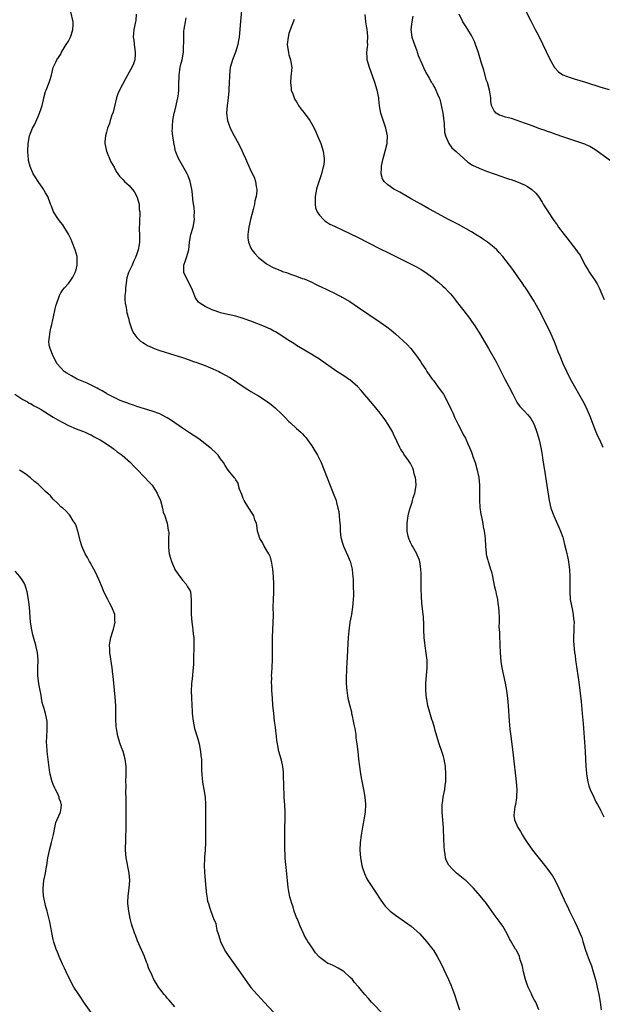
# Model space of a CAD drawing. Units: inches. Extents: x 2622000 to 2625000, y 1515000 to 1518000.
# Drawn here: x 2624036 to 2624189, y 1516674 to 1516934 of the extents above; entities that cross this region are included whole.
import ezdxf

# ---------------------------------------------------------------- set-up
doc = ezdxf.new("R2010")
doc.units = ezdxf.units.IN
doc.header["$MEASUREMENT"] = 0
doc.layers.add('LD26221515_10ft', color=71, linetype='Continuous')

msp = doc.modelspace()

# ---------------------------------------------------------------- linework, layer by layer
at = {"layer": 'LD26221515_10ft'}
for points, elevation in [([(2624094.82, 1516939), (2624094.16, 1516932.16), (2624094.07, 1516931), (2624094, 1516930), (2624093.89, 1516929), (2624093.63, 1516927.63), (2624093.57, 1516927), (2624092.97, 1516925.03), (2624092.13, 1516923), (2624091.86, 1516922.14), (2624091.56, 1516921), (2624091.36, 1516919), (2624091.37, 1516918.63), (2624091.3, 1516917), (2624091.19, 1516915.19), (2624091.19, 1516915), (2624091.16, 1516914.84), (2624090.97, 1516912.97), (2624090.73, 1516911), (2624090.57, 1516909), (2624090.81, 1516907), (2624091.53, 1516905), (2624092.56, 1516903), (2624093.73, 1516901), (2624094.73, 1516899), (2624095, 1516898.35), (2624095.61, 1516897), (2624097, 1516893.77), (2624097.4, 1516893), (2624097.9, 1516891.9), (2624098.19, 1516891), (2624098.37, 1516889.63), (2624098.51, 1516889), (2624098.51, 1516888.51), (2624098.36, 1516887), (2624098.07, 1516885.93), (2624097.92, 1516885), (2624097.58, 1516883.58), (2624096.9, 1516881), (2624096.43, 1516879), (2624096.29, 1516877.71), (2624096.16, 1516877), (2624096.18, 1516876.18), (2624096.34, 1516875), (2624097, 1516873.47), (2624097.25, 1516873), (2624098.04, 1516872.04), (2624099, 1516871), (2624101, 1516869.4), (2624101.24, 1516869.24), (2624102.51, 1516868.51), (2624103, 1516868.25), (2624105, 1516867.44), (2624105.34, 1516867.34), (2624106.33, 1516867), (2624107.39, 1516866.61), (2624109, 1516866.08), (2624110.5, 1516865.5), (2624111, 1516865.33), (2624113, 1516864.46), (2624113.96, 1516863.96), (2624115, 1516863.48), (2624115.31, 1516863.31), (2624119, 1516861.56), (2624120.15, 1516861), (2624120.71, 1516860.71), (2624121, 1516860.55), (2624123, 1516859.37), (2624125, 1516858.04), (2624127.97, 1516855.97), (2624131, 1516853.96), (2624132.75, 1516852.75), (2624133.87, 1516851.87), (2624135, 1516850.89), (2624138.08, 1516848.08), (2624139.03, 1516847.03), (2624140.79, 1516844.79), (2624141.59, 1516843.59), (2624141.97, 1516843), (2624143, 1516841.48), (2624143.31, 1516841), (2624144.69, 1516839), (2624145, 1516838.58), (2624146.55, 1516836.55), (2624147.39, 1516835.39), (2624147.65, 1516835), (2624148.83, 1516832.83), (2624149.67, 1516831), (2624150.1, 1516830.1), (2624150.58, 1516829), (2624151, 1516828.11), (2624151.55, 1516827), (2624153, 1516824.18), (2624153.42, 1516823.42), (2624153.61, 1516823), (2624154.06, 1516821.93), (2624154.49, 1516821), (2624155, 1516819.73), (2624155.2, 1516819.2), (2624155.39, 1516818.61), (2624155.96, 1516817), (2624156.54, 1516815), (2624156.91, 1516813.09), (2624157.1, 1516811.1), (2624157.13, 1516810.87), (2624157.13, 1516809), (2624157.1, 1516807.1), (2624157.23, 1516805.23), (2624157.47, 1516803.48), (2624157.74, 1516802.26), (2624157.97, 1516801), (2624158.12, 1516800.12), (2624158.35, 1516799), (2624158.4, 1516798.4), (2624158.58, 1516797), (2624158.66, 1516795), (2624158.84, 1516793.16), (2624158.87, 1516793), (2624158.91, 1516792.91), (2624159, 1516792.52), (2624159.35, 1516791.35), (2624159.4, 1516791), (2624159.54, 1516790.46), (2624160.04, 1516789), (2624160.25, 1516788.25), (2624160.54, 1516787), (2624161, 1516784.66), (2624161.32, 1516783.32), (2624161.41, 1516783), (2624161.54, 1516782.46), (2624161.85, 1516781), (2624161.96, 1516779.96), (2624162.12, 1516779), (2624162.21, 1516777.79), (2624162.26, 1516776.26), (2624162.26, 1516775), (2624162.24, 1516773.76), (2624162.29, 1516773), (2624162.35, 1516772.35), (2624162.37, 1516771), (2624162.43, 1516769.57), (2624162.48, 1516769), (2624162.56, 1516767), (2624162.71, 1516764.71), (2624162.97, 1516763), (2624163.85, 1516759), (2624164.04, 1516757.96), (2624164.23, 1516757), (2624164.34, 1516756.34), (2624164.52, 1516755), (2624164.7, 1516753), (2624164.96, 1516749), (2624165.13, 1516746.87), (2624165.33, 1516745), (2624165.99, 1516739.99), (2624166.75, 1516733), (2624166.91, 1516731), (2624166.87, 1516729), (2624166.83, 1516728.83), (2624166.55, 1516727), (2624166.41, 1516726.41), (2624166.22, 1516725), (2624166.18, 1516724.18), (2624166.34, 1516723), (2624167.23, 1516721), (2624167.9, 1516719.9), (2624168.39, 1516719), (2624169, 1516718.1), (2624169.65, 1516717), (2624171.1, 1516715), (2624174.61, 1516710.61), (2624175.81, 1516709), (2624176.29, 1516708.29), (2624177.04, 1516707.04), (2624178.03, 1516705), (2624179.86, 1516701), (2624180.23, 1516700.23), (2624180.79, 1516699), (2624181.74, 1516697), (2624182.17, 1516696.17), (2624182.81, 1516694.81), (2624183.63, 1516693), (2624184, 1516692), (2624184.34, 1516691), (2624184.95, 1516688.95), (2624185.45, 1516687.45), (2624185.96, 1516686.04), (2624186.54, 1516684.54), (2624187.03, 1516683.03), (2624187.59, 1516681), (2624187.88, 1516679.88), (2624188.09, 1516679), (2624188.52, 1516677), (2624188.88, 1516675), (2624189.13, 1516673)], 8450), ([(2624168.67, 1516937), (2624170.56, 1516933.44), (2624171.52, 1516931.52), (2624171.8, 1516931), (2624172.61, 1516929.39), (2624175.73, 1516923), (2624176.87, 1516921), (2624176.92, 1516920.92), (2624177.88, 1516919.88), (2624179.07, 1516919.07), (2624181, 1516918.32), (2624182, 1516918), (2624185, 1516917.12), (2624189, 1516915.84), (2624191.2, 1516915.2)], 8400), ([(2624131.82, 1516671.82), (2624129, 1516674.79), (2624128.75, 1516675), (2624127.96, 1516675.96), (2624126.96, 1516677), (2624126.07, 1516678.07), (2624125.37, 1516679), (2624125.17, 1516679.17), (2624124.24, 1516680.24), (2624123.69, 1516681), (2624123, 1516681.61), (2624121.5, 1516683), (2624121, 1516683.36), (2624119.94, 1516683.94), (2624119, 1516684.5), (2624118.63, 1516684.63), (2624117.83, 1516685), (2624117.24, 1516685.24), (2624115.47, 1516686.53), (2624115, 1516686.84), (2624114.85, 1516687), (2624114.02, 1516688.01), (2624113, 1516689.47), (2624111.99, 1516691), (2624111.6, 1516691.6), (2624111, 1516692.64), (2624110.88, 1516692.88), (2624109.99, 1516695), (2624109.71, 1516695.71), (2624109.12, 1516697), (2624109, 1516697.31), (2624108.36, 1516699), (2624108.07, 1516700.07), (2624107.74, 1516701), (2624107.27, 1516702.73), (2624107, 1516704.11), (2624106.81, 1516705.19), (2624106.6, 1516707), (2624106.35, 1516709.65), (2624106.06, 1516712.06), (2624106, 1516713), (2624105.97, 1516714.03), (2624105.92, 1516715), (2624105.9, 1516718.1), (2624105.94, 1516721), (2624106.01, 1516723), (2624106.03, 1516725), (2624105.92, 1516727), (2624105.84, 1516727.84), (2624105.77, 1516729), (2624105.71, 1516730.29), (2624105.67, 1516731), (2624105.65, 1516731.65), (2624105.61, 1516735), (2624105.56, 1516735.56), (2624105.41, 1516737), (2624105, 1516738.67), (2624104.3, 1516741), (2624103.95, 1516743), (2624103.84, 1516743.84), (2624103.73, 1516745), (2624103.57, 1516746.43), (2624103.42, 1516747.42), (2624103.22, 1516749), (2624102.99, 1516751), (2624102.78, 1516753.22), (2624102.65, 1516755), (2624102.52, 1516757), (2624102.48, 1516758.48), (2624102.44, 1516759), (2624102.46, 1516760.46), (2624102.44, 1516761), (2624102.46, 1516761.54), (2624102.68, 1516765), (2624102.71, 1516767), (2624102.69, 1516768.69), (2624102.69, 1516771), (2624102.76, 1516773), (2624102.87, 1516774.87), (2624102.9, 1516776.9), (2624102.87, 1516779), (2624102.94, 1516780.94), (2624103.05, 1516782.95), (2624103.02, 1516785), (2624102.91, 1516787), (2624102.74, 1516789), (2624102.52, 1516790.52), (2624102.4, 1516791), (2624102.11, 1516792.11), (2624101.68, 1516793), (2624101, 1516794.17), (2624100.49, 1516795), (2624100.01, 1516796.01), (2624099.34, 1516797), (2624099, 1516798.15), (2624098.77, 1516799), (2624098.56, 1516800.56), (2624098.44, 1516801), (2624098.06, 1516801.94), (2624097.73, 1516803), (2624097.48, 1516803.48), (2624097, 1516804.2), (2624096.7, 1516804.7), (2624096.47, 1516805), (2624095.23, 1516807), (2624095.17, 1516807.17), (2624095, 1516807.52), (2624094.65, 1516808.65), (2624094.02, 1516809.98), (2624093.75, 1516811), (2624093.63, 1516811.63), (2624093, 1516812.44), (2624092.84, 1516812.84), (2624092.65, 1516813), (2624091, 1516814.98), (2624090.22, 1516816.22), (2624089.77, 1516817), (2624089, 1516818.03), (2624088.34, 1516819), (2624087.67, 1516819.67), (2624086.64, 1516820.64), (2624086.23, 1516821), (2624085, 1516821.96), (2624083.26, 1516823.26), (2624082.08, 1516824.08), (2624080.87, 1516824.87), (2624079, 1516826.05), (2624076.09, 1516828.09), (2624075, 1516828.79), (2624074.62, 1516829), (2624073, 1516829.81), (2624071, 1516830.56), (2624067, 1516831.78), (2624066.11, 1516832.11), (2624065, 1516832.45), (2624064.62, 1516832.62), (2624063.57, 1516833), (2624062.63, 1516833.37), (2624061, 1516834.13), (2624059.12, 1516835.12), (2624059, 1516835.17), (2624057.88, 1516835.88), (2624057, 1516836.32), (2624056.58, 1516836.58), (2624055, 1516837.38), (2624053.91, 1516837.91), (2624051.3, 1516839), (2624049.81, 1516839.81), (2624048.57, 1516840.57), (2624047.89, 1516841), (2624047, 1516841.96), (2624046.07, 1516843), (2624044.95, 1516845), (2624044.17, 1516847), (2624043.95, 1516847.95), (2624043.87, 1516849), (2624044.05, 1516849.95), (2624044.09, 1516851), (2624044.35, 1516852.35), (2624044.63, 1516853.37), (2624045.41, 1516857), (2624045.72, 1516858.28), (2624045.91, 1516859), (2624046.47, 1516860.47), (2624046.63, 1516861), (2624047, 1516861.67), (2624047.51, 1516862.49), (2624047.94, 1516863), (2624049, 1516864.17), (2624049.59, 1516865), (2624050.15, 1516865.85), (2624050.75, 1516867), (2624051, 1516867.76), (2624051.3, 1516869), (2624051.29, 1516871), (2624051.26, 1516871.26), (2624050.79, 1516873), (2624049.99, 1516875), (2624049.72, 1516875.72), (2624049, 1516877.15), (2624047.55, 1516879.55), (2624047, 1516880.18), (2624046.35, 1516881), (2624045.11, 1516883), (2624044.52, 1516884.52), (2624044.31, 1516885), (2624043.54, 1516887), (2624043, 1516888.02), (2624042.62, 1516888.62), (2624042.42, 1516889), (2624041.04, 1516891), (2624040.23, 1516892.23), (2624039.76, 1516893), (2624038.95, 1516894.95), (2624038.53, 1516896.53), (2624038.46, 1516897), (2624038.44, 1516897.56), (2624038.28, 1516899), (2624038.38, 1516901), (2624038.76, 1516903), (2624039, 1516903.68), (2624039.52, 1516905), (2624040.08, 1516905.92), (2624041, 1516908.13), (2624041.4, 1516909), (2624041.8, 1516910.2), (2624042.06, 1516911), (2624042.45, 1516912.45), (2624042.65, 1516913.35), (2624043, 1516914.66), (2624043.15, 1516915), (2624043.92, 1516917), (2624044.18, 1516917.82), (2624044.51, 1516919), (2624045.02, 1516921), (2624045.65, 1516922.35), (2624045.94, 1516923), (2624047, 1516924.51), (2624047.21, 1516925), (2624047.88, 1516926.12), (2624048.37, 1516927), (2624049, 1516927.92), (2624049.5, 1516929), (2624049.79, 1516929.79), (2624050.19, 1516931), (2624050.24, 1516932.24), (2624050.24, 1516933), (2624049.66, 1516935.66)], 8480), ([(2624066.84, 1516935), (2624066.69, 1516933.31), (2624066.65, 1516933), (2624066.22, 1516931), (2624066.09, 1516929.91), (2624066.06, 1516929), (2624066.19, 1516928.19), (2624066.28, 1516927), (2624066.55, 1516925), (2624066.51, 1516924.51), (2624066.43, 1516923), (2624066.07, 1516921.93), (2624065.68, 1516921), (2624065, 1516919.76), (2624063.98, 1516918.02), (2624062.44, 1516915), (2624061.98, 1516914.02), (2624061.67, 1516913), (2624060.75, 1516909.25), (2624060.41, 1516908.41), (2624059.97, 1516907), (2624059.77, 1516906.23), (2624059.3, 1516905), (2624059, 1516903.94), (2624058.72, 1516903), (2624058.56, 1516901.44), (2624058.54, 1516901), (2624059, 1516899), (2624060.17, 1516896.17), (2624061, 1516894.75), (2624061.59, 1516893.59), (2624062.43, 1516892.43), (2624063, 1516891.87), (2624063.38, 1516891.38), (2624063.78, 1516891), (2624065, 1516889.93), (2624065.8, 1516889), (2624066.31, 1516888.31), (2624067.03, 1516887.03), (2624067.57, 1516885), (2624067.63, 1516883.63), (2624067.75, 1516883), (2624067.77, 1516882.23), (2624067.67, 1516881), (2624067.65, 1516879.65), (2624067.63, 1516879), (2624067.62, 1516878.38), (2624067.72, 1516877), (2624067.69, 1516875), (2624067.6, 1516874.4), (2624067.33, 1516873), (2624067, 1516871.98), (2624066.63, 1516871), (2624066.11, 1516869.89), (2624065.73, 1516869), (2624065, 1516867.43), (2624064.82, 1516867), (2624064.38, 1516865.62), (2624064.29, 1516865), (2624064.22, 1516864.22), (2624064.04, 1516863), (2624063.98, 1516862.02), (2624063.87, 1516861), (2624063.86, 1516859.86), (2624063.93, 1516859), (2624064.19, 1516857.81), (2624064.39, 1516856.39), (2624064.8, 1516855), (2624065, 1516854.13), (2624065.78, 1516851.78), (2624066.23, 1516851), (2624067, 1516849.97), (2624067.96, 1516849), (2624068.58, 1516848.58), (2624069, 1516848.35), (2624069.83, 1516847.83), (2624071, 1516847.26), (2624071.17, 1516847.17), (2624071.58, 1516847), (2624073, 1516846.5), (2624077, 1516845.3), (2624078.75, 1516844.74), (2624081, 1516843.94), (2624081.67, 1516843.67), (2624083, 1516843.27), (2624083.19, 1516843.19), (2624085, 1516842.54), (2624085.76, 1516842.24), (2624087, 1516841.7), (2624088.52, 1516841), (2624089, 1516840.76), (2624091.43, 1516839.43), (2624092.11, 1516839), (2624095, 1516837.01), (2624096.21, 1516836.21), (2624097, 1516835.7), (2624099, 1516834.54), (2624101, 1516833.3), (2624102.29, 1516832.29), (2624103.38, 1516831.38), (2624105, 1516829.82), (2624105.88, 1516829), (2624107, 1516827.83), (2624107.45, 1516827.45), (2624109, 1516825.99), (2624110.11, 1516825), (2624110.56, 1516824.56), (2624111, 1516824.07), (2624111.5, 1516823.5), (2624111.88, 1516823), (2624113, 1516821.41), (2624113.27, 1516821), (2624114.47, 1516819), (2624115.47, 1516817), (2624116.27, 1516815), (2624117.02, 1516813.02), (2624118.66, 1516809), (2624119.38, 1516807), (2624119.48, 1516806.52), (2624119.9, 1516805), (2624120.1, 1516804.1), (2624120.19, 1516803), (2624120.26, 1516801.74), (2624120.44, 1516800.44), (2624120.5, 1516799), (2624120.69, 1516797.31), (2624120.74, 1516797), (2624121, 1516796.04), (2624121.33, 1516795), (2624121.59, 1516794.41), (2624122.52, 1516792.52), (2624123, 1516791.2), (2624123.06, 1516791.06), (2624123.59, 1516789), (2624123.7, 1516787.7), (2624123.8, 1516787), (2624123.86, 1516786.14), (2624123.9, 1516783.9), (2624123.94, 1516783), (2624123.94, 1516782.06), (2624123.93, 1516781), (2624123.75, 1516779), (2624123.41, 1516777), (2624123.03, 1516775), (2624122.75, 1516772.75), (2624122.6, 1516771), (2624122.19, 1516764.19), (2624122.13, 1516763), (2624122.11, 1516761.89), (2624122.06, 1516761), (2624122.03, 1516760.03), (2624122.07, 1516759), (2624122.17, 1516757.83), (2624122.21, 1516757), (2624122.33, 1516756.33), (2624122.53, 1516755), (2624122.98, 1516753.02), (2624123.41, 1516751.41), (2624123.47, 1516751), (2624123.6, 1516750.4), (2624123.93, 1516749), (2624124.07, 1516748.07), (2624124.3, 1516747), (2624124.55, 1516745.45), (2624124.62, 1516744.62), (2624124.86, 1516743), (2624125.08, 1516741), (2624125.28, 1516739), (2624125.53, 1516737), (2624125.72, 1516735.73), (2624126.03, 1516734.03), (2624126.62, 1516731), (2624126.95, 1516728.95), (2624127.1, 1516727.1), (2624127.01, 1516725), (2624126.71, 1516723), (2624126.44, 1516721.56), (2624126, 1516719), (2624125.74, 1516717), (2624125.65, 1516715), (2624125.79, 1516713), (2624126.18, 1516711), (2624126.35, 1516710.35), (2624126.85, 1516708.85), (2624127.51, 1516707.51), (2624127.79, 1516707), (2624129, 1516705.17), (2624129.89, 1516703.89), (2624131, 1516702.17), (2624131.8, 1516701), (2624132.3, 1516700.3), (2624133, 1516699.61), (2624133.3, 1516699.3), (2624133.65, 1516699), (2624135, 1516697.95), (2624139.12, 1516695), (2624141.4, 1516693), (2624143.22, 1516691), (2624144.87, 1516688.87), (2624145, 1516688.68), (2624145.99, 1516687), (2624147, 1516685.07), (2624148.96, 1516680.96), (2624149.58, 1516679.58), (2624150.14, 1516678.14), (2624150.55, 1516677), (2624151.14, 1516675.14), (2624151.87, 1516673)], 8470), ([(2624172.73, 1516673), (2624171.94, 1516675), (2624171.59, 1516675.59), (2624171, 1516676.71), (2624170.77, 1516677.23), (2624169.92, 1516679), (2624169.65, 1516679.65), (2624169.21, 1516681), (2624168.71, 1516683), (2624168.41, 1516684.41), (2624168.23, 1516685), (2624167.82, 1516686.18), (2624167.6, 1516687), (2624167.45, 1516687.45), (2624166.78, 1516688.78), (2624166.62, 1516689), (2624165.24, 1516691.24), (2624165, 1516691.7), (2624164.37, 1516693), (2624163.24, 1516695), (2624162.32, 1516696.33), (2624161.79, 1516697), (2624161, 1516698.05), (2624160.34, 1516699), (2624158.92, 1516701), (2624157.3, 1516703), (2624155.55, 1516705), (2624155, 1516705.58), (2624153.53, 1516707), (2624153.25, 1516707.25), (2624151.05, 1516709), (2624149.98, 1516709.98), (2624149.05, 1516711.05), (2624148.39, 1516712.39), (2624148.2, 1516713), (2624148.1, 1516713.9), (2624147.93, 1516715), (2624147.87, 1516715.87), (2624147.78, 1516718.22), (2624147.73, 1516719), (2624147.68, 1516719.68), (2624147.61, 1516721), (2624147.33, 1516725), (2624147.31, 1516726.69), (2624147.31, 1516727), (2624147.37, 1516727.37), (2624147.55, 1516729), (2624147.79, 1516730.21), (2624147.96, 1516731), (2624148.11, 1516732.11), (2624148.25, 1516733), (2624148.28, 1516733.72), (2624148.29, 1516735), (2624148.16, 1516737), (2624147.81, 1516739), (2624147.64, 1516739.64), (2624147.23, 1516741), (2624146.54, 1516743), (2624145.91, 1516745), (2624145.45, 1516746.55), (2624145.26, 1516747.26), (2624144.81, 1516748.81), (2624144.61, 1516749.39), (2624143.85, 1516751.85), (2624143.55, 1516753), (2624143.24, 1516754.76), (2624143.18, 1516755), (2624143.04, 1516757), (2624143.04, 1516759), (2624143.15, 1516761), (2624143.33, 1516763), (2624143.32, 1516763.32), (2624143.35, 1516765), (2624143.13, 1516766.87), (2624142.79, 1516768.79), (2624142.55, 1516771), (2624142.49, 1516773), (2624142.47, 1516774.47), (2624142.37, 1516776.37), (2624141.98, 1516779.98), (2624141.86, 1516781.86), (2624141.82, 1516783.82), (2624141.81, 1516787), (2624141.78, 1516787.78), (2624141.72, 1516789), (2624141.64, 1516789.64), (2624141.39, 1516791), (2624141.3, 1516791.3), (2624140.73, 1516792.73), (2624140.61, 1516793), (2624139.46, 1516795), (2624139.32, 1516795.32), (2624139, 1516795.95), (2624138.53, 1516797), (2624138.34, 1516797.66), (2624138.06, 1516799), (2624138.1, 1516800.1), (2624138.06, 1516801), (2624138.21, 1516801.79), (2624138.4, 1516803), (2624138.84, 1516804.84), (2624138.89, 1516805), (2624139, 1516805.27), (2624139.43, 1516806.57), (2624139.5, 1516807), (2624139.7, 1516807.7), (2624140.13, 1516809), (2624140.43, 1516811), (2624140.36, 1516812.36), (2624140.27, 1516813), (2624139.96, 1516814.04), (2624139.74, 1516815), (2624139.55, 1516815.55), (2624139, 1516816.76), (2624138.45, 1516817.55), (2624137.23, 1516819.23), (2624137, 1516819.65), (2624136.42, 1516820.42), (2624136.15, 1516821), (2624135.49, 1516822.51), (2624134.51, 1516824.51), (2624134.3, 1516825), (2624133.14, 1516827), (2624132.29, 1516828.29), (2624131.79, 1516829), (2624131, 1516830.02), (2624130.22, 1516831), (2624129, 1516832.48), (2624127, 1516834.87), (2624126, 1516836), (2624125, 1516837.08), (2624123, 1516838.77), (2624122.7, 1516839), (2624121.68, 1516839.68), (2624121, 1516840.1), (2624119.63, 1516841), (2624119, 1516841.43), (2624115.73, 1516843.73), (2624115, 1516844.22), (2624113.72, 1516845), (2624113, 1516845.47), (2624109, 1516847.86), (2624108.32, 1516848.32), (2624107, 1516849.11), (2624104.14, 1516851), (2624103.43, 1516851.43), (2624103, 1516851.63), (2624102.11, 1516852.11), (2624100.73, 1516852.73), (2624100.11, 1516853), (2624097, 1516854.22), (2624095, 1516854.95), (2624093, 1516855.53), (2624090.15, 1516856.15), (2624089, 1516856.45), (2624088.57, 1516856.57), (2624087.35, 1516857), (2624087, 1516857.14), (2624085, 1516858.07), (2624083.55, 1516859), (2624083.24, 1516859.24), (2624082.4, 1516860.4), (2624081.63, 1516862.37), (2624081.35, 1516863), (2624080.28, 1516865), (2624079.36, 1516867), (2624079.35, 1516867.36), (2624079.39, 1516869), (2624079.82, 1516870.18), (2624080.08, 1516871), (2624080.63, 1516873), (2624080.87, 1516875), (2624081.22, 1516877), (2624081.77, 1516879), (2624082.13, 1516881), (2624082.11, 1516881.89), (2624082.12, 1516883), (2624082.05, 1516884.05), (2624081.74, 1516886.26), (2624081.62, 1516887.62), (2624081.42, 1516889), (2624080.98, 1516891), (2624080.45, 1516892.45), (2624080.22, 1516893), (2624079, 1516895.22), (2624077.96, 1516897), (2624077.17, 1516899), (2624076.77, 1516900.77), (2624076.73, 1516901), (2624076.72, 1516901.28), (2624076.46, 1516903), (2624076.32, 1516904.32), (2624076.34, 1516905), (2624076.41, 1516905.59), (2624076.45, 1516907), (2624076.84, 1516909), (2624077, 1516909.51), (2624077.36, 1516911), (2624077.41, 1516911.41), (2624077.79, 1516913), (2624077.98, 1516914.02), (2624078.02, 1516915), (2624078.08, 1516917), (2624078.15, 1516918.15), (2624078.1, 1516919), (2624078.33, 1516920.33), (2624078.35, 1516921), (2624078.45, 1516921.55), (2624078.87, 1516923), (2624079.23, 1516925), (2624079.28, 1516926.72), (2624079.35, 1516927.35), (2624079.32, 1516929), (2624079.39, 1516930.61), (2624079.45, 1516931), (2624079.56, 1516931.56), (2624079.78, 1516933), (2624079.96, 1516934.04)], 8460), ([(2624189.62, 1516821), (2624188.74, 1516823), (2624188.17, 1516824.17), (2624187.82, 1516825), (2624187.03, 1516827.03), (2624186.33, 1516829), (2624185.45, 1516831), (2624184.61, 1516832.61), (2624181.09, 1516839), (2624180.06, 1516841), (2624179.14, 1516843), (2624178.31, 1516845), (2624177.84, 1516846.16), (2624177.38, 1516847.38), (2624176.81, 1516848.81), (2624175.85, 1516851), (2624175.59, 1516851.59), (2624174.94, 1516852.94), (2624173.62, 1516855.62), (2624172.93, 1516856.93), (2624171.77, 1516859), (2624171.51, 1516859.51), (2624171, 1516860.3), (2624170.74, 1516860.74), (2624169.65, 1516862.35), (2624169.14, 1516863.14), (2624169, 1516863.32), (2624168.35, 1516864.35), (2624167, 1516866.15), (2624165.85, 1516867.85), (2624165, 1516868.93), (2624163.26, 1516871.26), (2624162.33, 1516872.33), (2624161.68, 1516873), (2624161, 1516873.61), (2624159.26, 1516875), (2624157.93, 1516875.93), (2624157, 1516876.48), (2624156.69, 1516876.69), (2624155, 1516877.72), (2624151.63, 1516879.63), (2624149.01, 1516881), (2624145.25, 1516883), (2624143.82, 1516883.82), (2624141.7, 1516885), (2624139, 1516886.55), (2624136.14, 1516888.14), (2624134.62, 1516889), (2624133, 1516890.12), (2624132.07, 1516891), (2624131.65, 1516891.65), (2624131.27, 1516893), (2624131.38, 1516894.62), (2624131.35, 1516895), (2624131.43, 1516895.43), (2624131.79, 1516897), (2624132.35, 1516899), (2624132.82, 1516901), (2624132.82, 1516901.18), (2624132.9, 1516903), (2624132.61, 1516904.61), (2624132.5, 1516905), (2624132.21, 1516905.79), (2624131.64, 1516907.64), (2624131.21, 1516909), (2624130.86, 1516910.86), (2624130.63, 1516912.63), (2624130.61, 1516913), (2624130.23, 1516915), (2624129.62, 1516917), (2624129, 1516918.8), (2624128.16, 1516921), (2624127.6, 1516923), (2624127.58, 1516923.58), (2624127.49, 1516925), (2624127.67, 1516926.33), (2624127.73, 1516927), (2624127.68, 1516927.68), (2624127.79, 1516929), (2624127.68, 1516930.32), (2624127.54, 1516931), (2624127.46, 1516931.46), (2624127.24, 1516933), (2624127.07, 1516934.93)], 8430), ([(2624139.55, 1516934.45), (2624139.29, 1516933), (2624139.04, 1516931), (2624139.32, 1516929), (2624139.74, 1516927.74), (2624140.61, 1516925.39), (2624140.73, 1516925), (2624140.77, 1516924.77), (2624141, 1516924.15), (2624141.33, 1516923.33), (2624141.52, 1516923), (2624141.98, 1516922.02), (2624142.55, 1516920.55), (2624143.23, 1516919.23), (2624143.84, 1516918.16), (2624144.53, 1516917), (2624144.73, 1516916.73), (2624145, 1516916.2), (2624145.46, 1516915.46), (2624145.65, 1516915), (2624146.07, 1516913.93), (2624146.51, 1516913), (2624146.65, 1516912.65), (2624147.05, 1516911.05), (2624147.44, 1516909), (2624147.79, 1516906.21), (2624147.94, 1516903.94), (2624148.19, 1516903), (2624149.02, 1516901.02), (2624149.8, 1516899.8), (2624151, 1516898.87), (2624153, 1516897.03), (2624154.09, 1516896.09), (2624155.32, 1516895.32), (2624157, 1516894.46), (2624158.05, 1516894.05), (2624159, 1516893.69), (2624163, 1516892.26), (2624163.97, 1516891.97), (2624165, 1516891.62), (2624165.48, 1516891.48), (2624166.88, 1516891), (2624169, 1516890.07), (2624169.71, 1516889.71), (2624170.9, 1516888.9), (2624171.91, 1516887.91), (2624172.62, 1516887), (2624173.56, 1516885.56), (2624173.9, 1516885), (2624174.34, 1516884.34), (2624175.14, 1516883), (2624176.48, 1516881), (2624176.71, 1516880.71), (2624177, 1516880.28), (2624177.56, 1516879.56), (2624177.9, 1516879), (2624179.39, 1516877), (2624180.13, 1516876.13), (2624180.96, 1516875), (2624182.74, 1516872.74), (2624183, 1516872.34), (2624183.56, 1516871.56), (2624183.87, 1516871), (2624185, 1516868.83), (2624185.68, 1516867.68), (2624186.08, 1516867), (2624187, 1516865.64), (2624187.45, 1516865), (2624188.04, 1516864.04), (2624188.59, 1516863), (2624189.32, 1516861.32), (2624189.89, 1516859.89)], 8420), ([(2624193.52, 1516895), (2624188.04, 1516899), (2624187.43, 1516899.43), (2624187, 1516899.69), (2624186.17, 1516900.17), (2624184.79, 1516900.79), (2624183, 1516901.45), (2624179.32, 1516902.68), (2624177, 1516903.48), (2624175.89, 1516903.89), (2624175, 1516904.18), (2624174.41, 1516904.41), (2624173, 1516904.88), (2624171, 1516905.62), (2624170.04, 1516905.96), (2624169, 1516906.37), (2624167.04, 1516907.04), (2624165.52, 1516907.52), (2624163.93, 1516907.93), (2624163, 1516908.26), (2624162.41, 1516908.41), (2624161.48, 1516909), (2624161, 1516909.58), (2624160.31, 1516911), (2624160.12, 1516912.12), (2624160.06, 1516913), (2624159.91, 1516914.09), (2624159.75, 1516915), (2624159.2, 1516917), (2624159, 1516917.6), (2624158.24, 1516920.24), (2624157.57, 1516922.43), (2624157.32, 1516923.32), (2624157, 1516924.26), (2624156.84, 1516924.84), (2624156.64, 1516925.36), (2624156.09, 1516927), (2624155.8, 1516927.8), (2624155, 1516929.38), (2624154.02, 1516931), (2624153.65, 1516931.65), (2624152.77, 1516933), (2624151.74, 1516935)], 8410), ([(2624108.35, 1516933.65), (2624107.59, 1516931.59), (2624107, 1516929.93), (2624106.77, 1516929), (2624106.55, 1516927), (2624106.84, 1516924.84), (2624107, 1516924.28), (2624107.43, 1516923), (2624107.52, 1516922.48), (2624107.72, 1516921), (2624107.49, 1516918.51), (2624107.39, 1516917), (2624107.57, 1516915.57), (2624107.62, 1516915), (2624107.98, 1516914.02), (2624108.33, 1516913), (2624108.57, 1516912.57), (2624109, 1516911.92), (2624109.32, 1516911.32), (2624109.52, 1516911), (2624110.14, 1516910.14), (2624111, 1516909.05), (2624112.47, 1516907), (2624113.61, 1516905), (2624114.06, 1516904.06), (2624114.55, 1516903), (2624115.38, 1516901), (2624116.01, 1516899), (2624116.29, 1516897), (2624116.25, 1516896.25), (2624116.11, 1516895), (2624115.82, 1516894.18), (2624115.58, 1516893), (2624114.39, 1516889.61), (2624114.22, 1516889), (2624114.03, 1516888.03), (2624113.86, 1516887), (2624113.92, 1516886.08), (2624113.88, 1516885), (2624114.02, 1516884.02), (2624114.43, 1516883), (2624115, 1516882.16), (2624116.05, 1516881), (2624116.57, 1516880.57), (2624117, 1516880.31), (2624117.78, 1516879.78), (2624119, 1516879.2), (2624119.13, 1516879.13), (2624121, 1516878.28), (2624123, 1516877.33), (2624125, 1516876.34), (2624131, 1516873.27), (2624133, 1516872.27), (2624139, 1516869.34), (2624140.54, 1516868.54), (2624141.82, 1516867.82), (2624143.03, 1516867.03), (2624145, 1516865.51), (2624145.61, 1516865), (2624146.39, 1516864.39), (2624147.47, 1516863.47), (2624147.96, 1516863), (2624149, 1516861.96), (2624149.46, 1516861.46), (2624150.36, 1516860.36), (2624151, 1516859.53), (2624153, 1516856.94), (2624154.46, 1516855), (2624155, 1516854.25), (2624155.86, 1516853), (2624156.31, 1516852.31), (2624157.08, 1516851.08), (2624158.57, 1516848.57), (2624159.52, 1516847), (2624161.51, 1516843.51), (2624161.79, 1516843), (2624163, 1516840.52), (2624163.76, 1516839), (2624164.85, 1516837), (2624165.85, 1516835), (2624166.92, 1516832.92), (2624167.74, 1516831.74), (2624168.54, 1516831), (2624169, 1516830.54), (2624169.71, 1516829.71), (2624170.34, 1516829), (2624170.6, 1516828.6), (2624171, 1516827.97), (2624171.49, 1516827), (2624172.22, 1516825), (2624172.83, 1516823), (2624173.28, 1516821), (2624173.5, 1516819.5), (2624173.61, 1516819), (2624173.72, 1516818.28), (2624173.9, 1516817), (2624174.2, 1516815), (2624174.86, 1516811), (2624175.46, 1516807), (2624175.91, 1516805), (2624176.66, 1516803), (2624177.58, 1516801), (2624177.99, 1516799.99), (2624178.43, 1516799), (2624179, 1516797.38), (2624179.12, 1516797), (2624179.48, 1516795.48), (2624179.86, 1516794.14), (2624180.13, 1516793), (2624180.28, 1516792.28), (2624180.56, 1516791), (2624180.8, 1516788.8), (2624180.88, 1516787), (2624180.9, 1516784.9), (2624180.86, 1516783), (2624180.97, 1516781), (2624181.28, 1516779.28), (2624181.47, 1516778.53), (2624181.78, 1516777), (2624181.87, 1516775.87), (2624182, 1516775), (2624181.95, 1516773.95), (2624181.96, 1516773), (2624181.85, 1516771), (2624181.85, 1516770.15), (2624181.9, 1516769), (2624182.03, 1516768.03), (2624182.11, 1516767), (2624182.24, 1516766.24), (2624182.39, 1516765), (2624182.48, 1516764.48), (2624183.24, 1516759.24), (2624183.53, 1516757), (2624183.84, 1516754.16), (2624184.15, 1516751), (2624184.36, 1516748.36), (2624184.89, 1516741), (2624185.12, 1516737), (2624185.24, 1516735.24), (2624185.27, 1516735), (2624185.6, 1516733), (2624185.91, 1516731.91), (2624186.25, 1516731), (2624187.16, 1516729), (2624187.75, 1516727.75), (2624188.18, 1516727), (2624189, 1516725.47), (2624189.15, 1516725.15), (2624189.25, 1516725), (2624189.82, 1516723.82)], 8440), ([(2624034.94, 1516835), (2624037, 1516833.61), (2624038.19, 1516833), (2624038.69, 1516832.69), (2624039, 1516832.53), (2624039.97, 1516831.97), (2624041, 1516831.45), (2624041.8, 1516831), (2624044.97, 1516829), (2624046.24, 1516828.24), (2624047.53, 1516827.53), (2624049, 1516826.75), (2624051, 1516825.9), (2624052.71, 1516825.29), (2624053.44, 1516825), (2624054.48, 1516824.48), (2624055, 1516824.28), (2624055.78, 1516823.78), (2624057, 1516823.21), (2624057.36, 1516823), (2624059, 1516821.93), (2624060.4, 1516821), (2624060.73, 1516820.73), (2624061, 1516820.56), (2624061.86, 1516819.86), (2624063.12, 1516819), (2624065.35, 1516817), (2624066.13, 1516816.13), (2624067, 1516815.28), (2624069, 1516813.22), (2624069.19, 1516813), (2624070.08, 1516812.08), (2624071, 1516811.05), (2624072.35, 1516809), (2624072.55, 1516808.55), (2624073.18, 1516807), (2624073.73, 1516805), (2624073.95, 1516803.95), (2624074.32, 1516803), (2624074.96, 1516801.04), (2624075.27, 1516799.27), (2624075.36, 1516799), (2624075.38, 1516798.62), (2624075.36, 1516797), (2624075.28, 1516795), (2624075.29, 1516794.71), (2624075.48, 1516793), (2624075.88, 1516791.88), (2624076.07, 1516791), (2624076.9, 1516789.1), (2624077, 1516788.91), (2624077.75, 1516787.75), (2624078.31, 1516787), (2624079, 1516786.11), (2624079.94, 1516785), (2624080.33, 1516784.33), (2624081, 1516783.25), (2624081.09, 1516783), (2624081.3, 1516781), (2624081.24, 1516779), (2624081.27, 1516777), (2624081.48, 1516775), (2624081.57, 1516774.43), (2624081.76, 1516773), (2624081.85, 1516771.85), (2624081.96, 1516771), (2624082, 1516769), (2624082, 1516768), (2624081.9, 1516766.1), (2624081.9, 1516765), (2624081.87, 1516763.87), (2624081.76, 1516762.24), (2624081.64, 1516761), (2624081.44, 1516759.44), (2624081.41, 1516759), (2624081.41, 1516758.59), (2624081.28, 1516757), (2624081.34, 1516755), (2624081.55, 1516751.55), (2624081.57, 1516751), (2624081.77, 1516749), (2624082.19, 1516747), (2624083, 1516744.3), (2624083.36, 1516743), (2624083.77, 1516741), (2624083.86, 1516739.86), (2624083.97, 1516739), (2624084.02, 1516737.98), (2624084.01, 1516736.01), (2624084.05, 1516735), (2624084.18, 1516733.82), (2624084.25, 1516733), (2624084.35, 1516732.35), (2624084.63, 1516731), (2624084.97, 1516729), (2624085.09, 1516727), (2624085.09, 1516723.09), (2624085.06, 1516719), (2624085.07, 1516717.07), (2624084.98, 1516715), (2624084.82, 1516713.18), (2624084.79, 1516713), (2624084.76, 1516712.76), (2624084.7, 1516711), (2624084.81, 1516709.19), (2624084.98, 1516707), (2624085.16, 1516705), (2624085.35, 1516703.35), (2624085.44, 1516703), (2624085.62, 1516701.62), (2624085.82, 1516701), (2624086.06, 1516700.06), (2624086.42, 1516699), (2624087.19, 1516697), (2624087.74, 1516695.74), (2624087.82, 1516695), (2624088.04, 1516693.96), (2624088.34, 1516693), (2624088.52, 1516692.52), (2624088.98, 1516691), (2624089.95, 1516689), (2624090.33, 1516688.33), (2624091, 1516687.26), (2624093.62, 1516683.62), (2624096.07, 1516680.07), (2624097, 1516678.85), (2624098.62, 1516677), (2624099.79, 1516675.79), (2624100.49, 1516675), (2624103, 1516672.32)], 8490), ([(2624077, 1516673.83), (2624075.52, 1516675.52), (2624075, 1516676.06), (2624074.58, 1516676.58), (2624074.18, 1516677), (2624073, 1516678.5), (2624072.65, 1516679), (2624072.04, 1516680.04), (2624071.5, 1516681), (2624071, 1516682.03), (2624070.1, 1516684.1), (2624069.78, 1516685), (2624069.55, 1516685.55), (2624068.98, 1516687), (2624067.2, 1516691.2), (2624066.61, 1516692.61), (2624066.47, 1516693), (2624066.22, 1516693.78), (2624065.79, 1516695), (2624065.6, 1516695.6), (2624065.27, 1516697), (2624064.88, 1516699), (2624064.66, 1516701), (2624064.65, 1516701.35), (2624064.7, 1516703), (2624064.99, 1516704.99), (2624065.13, 1516707), (2624064.93, 1516709), (2624064.19, 1516713), (2624064.01, 1516715), (2624064.06, 1516717.94), (2624064.13, 1516719), (2624064.18, 1516720.18), (2624064.17, 1516721), (2624064.18, 1516723), (2624064.15, 1516724.15), (2624064.22, 1516725.78), (2624064.18, 1516727), (2624064.15, 1516729), (2624064.11, 1516729.89), (2624064.15, 1516732.15), (2624064.12, 1516733), (2624064.18, 1516735), (2624064.17, 1516736.17), (2624064.19, 1516737), (2624063.94, 1516739), (2624063.37, 1516741), (2624063, 1516742.05), (2624062.63, 1516743), (2624062.01, 1516745), (2624061.63, 1516747), (2624061.57, 1516747.57), (2624061.46, 1516749.46), (2624061.47, 1516751), (2624061.45, 1516751.45), (2624061.43, 1516753), (2624061.29, 1516755.29), (2624061.13, 1516757.13), (2624060.93, 1516759), (2624060.78, 1516760.78), (2624060.68, 1516761.32), (2624060.5, 1516763), (2624059.91, 1516767), (2624059.91, 1516767.91), (2624059.83, 1516769), (2624059.97, 1516770.03), (2624060.14, 1516771), (2624060.64, 1516772.64), (2624060.83, 1516773.17), (2624061.27, 1516775), (2624061.22, 1516775.22), (2624061.17, 1516777), (2624060.41, 1516779), (2624059.93, 1516779.93), (2624059.34, 1516781), (2624058.34, 1516783), (2624057.99, 1516783.99), (2624057, 1516786.28), (2624056.14, 1516788.14), (2624055.65, 1516789), (2624054.72, 1516790.72), (2624054.54, 1516791), (2624054.02, 1516792.02), (2624053.42, 1516793), (2624052.56, 1516795), (2624052.21, 1516796.21), (2624051.48, 1516799), (2624051, 1516800.41), (2624050.84, 1516800.84), (2624050.76, 1516801), (2624050.28, 1516801.72), (2624049.48, 1516803), (2624049.26, 1516803.26), (2624048.31, 1516804.31), (2624047.49, 1516805), (2624047, 1516805.38), (2624046.24, 1516806.24), (2624045, 1516807.37), (2624044.25, 1516808.25), (2624043, 1516809.44), (2624041, 1516811.31), (2624040.08, 1516812.08), (2624039.06, 1516813), (2624037.86, 1516813.86), (2624037, 1516814.46), (2624036.15, 1516815)], 8500), ([(2624055, 1516672.26), (2624053.22, 1516674.78), (2624051.72, 1516677), (2624050.46, 1516679), (2624049.36, 1516681), (2624048.39, 1516683), (2624047.97, 1516683.97), (2624047.47, 1516685), (2624046.55, 1516687), (2624046.14, 1516688.14), (2624045.77, 1516689), (2624045.19, 1516690.81), (2624045, 1516691.53), (2624044.62, 1516693.38), (2624044.12, 1516696.12), (2624043.44, 1516699), (2624043, 1516700.48), (2624042.9, 1516700.9), (2624042.45, 1516703), (2624042.34, 1516704.34), (2624042.32, 1516705), (2624042.56, 1516707), (2624042.98, 1516708.98), (2624043.27, 1516710.73), (2624043.33, 1516711), (2624043.59, 1516713), (2624043.84, 1516714.16), (2624044.01, 1516715), (2624044.56, 1516717), (2624044.64, 1516717.36), (2624045.1, 1516719.1), (2624045.46, 1516721), (2624045.67, 1516722.33), (2624046.84, 1516724.83), (2624046.89, 1516725), (2624047, 1516725.55), (2624047.18, 1516726.82), (2624047.19, 1516727), (2624047.13, 1516727.13), (2624047, 1516727.61), (2624046.58, 1516728.58), (2624046.54, 1516729), (2624046.17, 1516729.83), (2624045.56, 1516731), (2624045.38, 1516731.38), (2624045, 1516732.32), (2624044.79, 1516732.79), (2624044.72, 1516733), (2624044.21, 1516735), (2624044.05, 1516736.05), (2624043.78, 1516738.22), (2624043.58, 1516739.58), (2624043.4, 1516741), (2624043.3, 1516742.7), (2624043.23, 1516743.23), (2624043.3, 1516745), (2624043.43, 1516746.57), (2624043.39, 1516747.39), (2624043.37, 1516749), (2624042.97, 1516751), (2624042.57, 1516752.57), (2624042.39, 1516753), (2624042.13, 1516753.87), (2624041.9, 1516755), (2624041.82, 1516755.82), (2624041.52, 1516757), (2624041.17, 1516758.83), (2624040.94, 1516761), (2624040.99, 1516763), (2624041.07, 1516765), (2624040.88, 1516767), (2624040.49, 1516768.49), (2624040.38, 1516769), (2624040.17, 1516769.83), (2624039.65, 1516771.65), (2624039.37, 1516773), (2624039.05, 1516775.05), (2624038.73, 1516779), (2624038.5, 1516781), (2624038.18, 1516783), (2624037.9, 1516783.9), (2624037.53, 1516785), (2624037, 1516785.88), (2624036.25, 1516787), (2624035, 1516788.44)], 8510)]:
    msp.add_lwpolyline(points, dxfattribs=dict(at, elevation=elevation))

doc.saveas('drawing.dxf')
